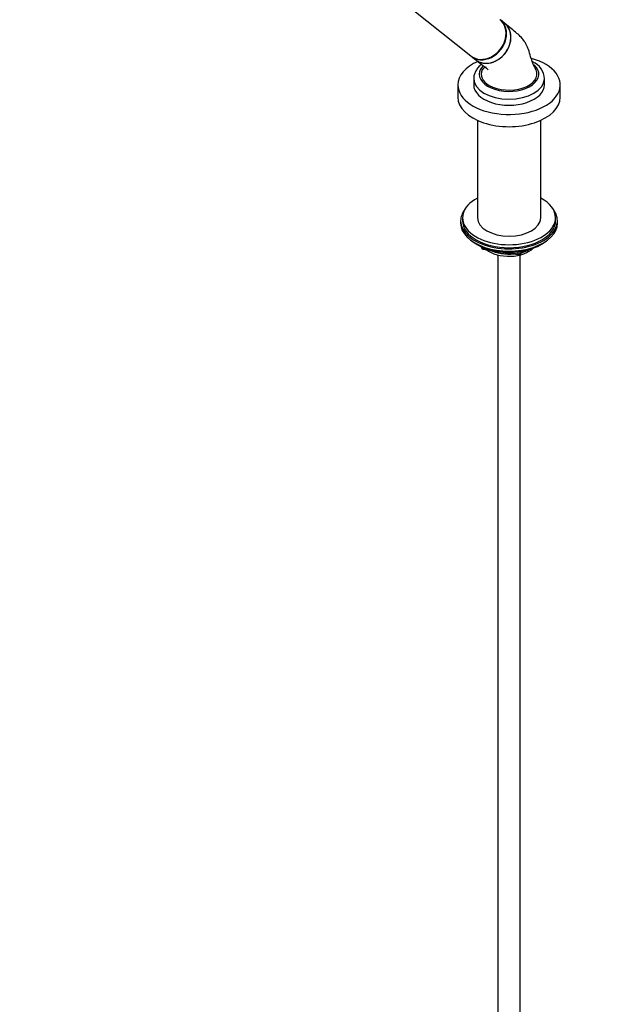
# Model space of a CAD drawing. Units: millimetres. Extents: x 0 to 1464, y 0 to 2762.
# Drawn here: x 0 to 312, y 323 to 852 of the extents above; entities that cross this region are included whole.
import ezdxf
from ezdxf import colors
from ezdxf.entities.mleader import LeaderData, LeaderLine
from ezdxf.math import Vec2, Vec3

# ---------------------------------------------------------------- set-up
doc = ezdxf.new("R2010")
doc.units = ezdxf.units.MM
doc.layers.add('DV5_Défaut', color=7, linetype='Continuous')
doc.layers.add('Défaut', color=7, linetype='Continuous')

# ---------------------------------------------------------------- blocks, each defined once
blk = doc.blocks.new('_DOT')
at = {"color": 0}
blk.add_line((0, 0), (-1, 0), dxfattribs=at)
at = {"color": 0, "const_width": 0.333}
blk.add_lwpolyline([(-0.1665, 0, 1), (0.1665, 0, 1)], format="xyb", close=True, dxfattribs=at)
blk = doc.blocks.new('SE4')
at = {"layer": 'DV5_Défaut', "color": 7, "linetype": 'Continuous'}
for p, q in [((189.09, 874.87), (242.39, 832.3)), ((260.62, 849.73), (258.26, 851.62)), ((242.66, 832.08), (245.02, 830.2)), ((243.94, 820.03), (243.94, 816.76)), ((281.94, 816.76), (281.94, 820.03)), ((235.44, 816.68), (235.44, 810.15)), ((290.44, 810.15), (290.44, 816.68)), ((245.94, 797.67), (245.94, 745.32)), ((279.94, 745.32), (279.94, 797.67)), ((236.94, 743.69), (236.94, 742.46)), ((237.94, 745.32), (237.94, 743.69)), ((287.94, 743.69), (287.94, 745.32)), ((288.94, 742.46), (288.94, 743.69)), ((245.26, 731.31), (245.86, 730.97)), ((247.76, 729.98), (248.15, 729.13)), ((247.84, 729.94), (248.09, 729.4)), ((248.09, 729.4), (248.09, 729.83)), ((280.02, 730.97), (280.62, 731.31)), ((248.8, 729.52), (248.8, 728.99)), ((248.8, 728.99), (251.33, 728.6)), ((248.91, 728.56), (267.87, 725.63)), ((256.94, 725.38), (256.94, 186.35)), ((262.4, 726.89), (267.76, 726.06)), ((267.76, 726.06), (267.76, 727.16)), ((268.52, 725.75), (272.42, 728)), ((268.73, 726.21), (271.45, 727.78)), ((268.73, 727.29), (268.73, 726.21)), ((268.94, 186.35), (268.94, 725.38))]:
    blk.add_line(p, q, dxfattribs=at)
for centre, radius, start, end in [((271.18, 819.44), 10.74, 2.4033, 64.7935), ((249.06, 729.55), 1, 204.8961, 261.206), ((268.02, 726.62), 1, 261.206, 300)]:
    blk.add_arc(centre, radius, start, end, dxfattribs=at)
for centre, major_axis, ratio, start_param, end_param in [((250.19, 842.07), (-7.8, -9.77), 0.81339, 0, 3.141593), ((250.46, 841.85), (-7.8, -9.77), 0.81339, 0, 3.141593), ((252.82, 839.96), (7.8, 9.77), 0.81339, 3.141593, 6.283185), ((262.94, 816.68), (-27.5, 0), 0.57735, 0, 4.258331), ((262.94, 816.68), (-27.5, 0), 0.57735, 5.360619, 6.283185), ((262.94, 822.48), (-16, 0), 0.57735, 0, 3.703314), ((262.94, 822.48), (-16, 0), 0.57735, 5.773458, 6.283185), ((262.94, 820.03), (-19, 0), 0.57735, 6.26703, 6.283185), ((262.94, 820.03), (-19, 0), 0.57735, 0, 3.131955), ((262.94, 822.56), (15, 0), 0.57735, 2.882604, 3.926991), ((262.94, 822.56), (-15, 0), 0.57735, 0.785398, 3.404132), ((262.94, 816.76), (-19, 0), 0.57735, 0, 3.141593), ((262.94, 810.15), (-27.5, 0), 0.57735, 0, 3.141593), ((262.94, 745.32), (25, 0), 0.57735, 2.318559, 6.283185), ((262.94, 745.32), (25, 0), 0.57735, 0, 0.823034), ((262.94, 743.69), (-26, 0), 0.57735, 5.870417, 6.283185), ((262.94, 743.69), (-26, 0), 0.57735, 0, 3.554361), ((262.94, 742.46), (-26, 0), 0.57735, 0, 3.141593), ((262.94, 743.69), (25, 0), 0.57735, 3.141593, 6.283185), ((262.94, 745.32), (17, 0), 0.57735, 3.141593, 6.283185), ((262.94, 741.52), (25, 0), 0.57735, 3.775682, 5.649096), ((262.94, 740.83), (24.15, 0), 0.57735, 3.926991, 5.497787), ((249.06, 729.55), (-1, 0), 0.57735, 0.261799, 1.308997), ((249.06, 729.55), (0.907, 0.421), 0.788675, 2.790713, 3.141593), ((249.06, 729.55), (0.153, 0.988), 0.211325, 2.202711, 3.141593), ((262.94, 733.32), (-15, 0), 0.57735, 0.62119, 2.635751), ((262.94, 735.11), (-16.09, 0), 0.57735, 0.87413, 1.743864), ((262.94, 735.85), (-17, 0), 0.57735, 0.936521, 1.681473), ((268.02, 726.62), (-1, 0), 0.57735, 1.308997, 2.356194), ((268.02, 726.62), (0.153, 0.988), 0.211325, 2.202711, 3.141593), ((268.02, 726.62), (-0.5, 0.866), 0.57735, 3.141593, 3.926991), ((262.94, 735.11), (-16.09, 0), 0.57735, 2.064788, 2.356194), ((262.94, 735.85), (-17, 0), 0.57735, -4.21046, -3.991984)]:
    blk.add_ellipse(centre, major_axis=major_axis, ratio=ratio, start_param=start_param, end_param=end_param, dxfattribs=at)
for points, knots in [([(245.16, 830.09), (245.47, 829.85), (245.8, 829.62), (247.29, 828.76), (248.63, 828.37), (251.42, 828.22), (252.9, 828.44), (255.77, 829.45), (257.16, 830.23), (259.67, 832.25), (260.78, 833.47), (262.56, 836.22), (263.21, 837.7), (263.79, 839.97), (263.91, 840.73), (264.01, 842.23), (263.99, 842.98), (263.72, 845.13), (263.25, 846.47), (262.05, 848.38), (261.44, 849.07), (260.74, 849.64)], [0, 0, 0, 0, 0.037307, 0.037307, 0.16266, 0.16266, 0.288013, 0.288013, 0.413366, 0.413366, 0.538719, 0.538719, 0.664072, 0.664072, 0.726748, 0.726748, 0.789424, 0.789424, 0.914777, 0.914777, 1, 1, 1, 1]), ([(277.43, 824.8), (276.8, 826.11), (275.8, 828.24), (274.39, 831.99), (273.59, 835.44), (272.4, 838.04), (271.04, 840.35), (269.39, 842.53), (266.97, 844.59), (263.9, 847.09), (261.9, 848.7), (260.6, 849.75)], [0, 0, 0, 0, 0.114438, 0.22182, 0.343361, 0.431693, 0.489588, 0.570304, 0.681383, 0.824553, 1, 1, 1, 1]), ([(248.08, 827.77), (247.93, 827.64), (247.13, 826.98), (245.95, 825.74), (244.82, 823.95), (244.11, 822.1), (244.01, 820.93), (243.97, 820.26)], [0, 0, 0, 0, 0.063654, 0.329395, 0.561263, 0.785039, 1, 1, 1, 1]), ([(245.16, 830.09), (245.85, 829.54), (247.02, 828.62), (248.75, 827.24), (250.04, 826.21), (250.9, 825.52), (251.38, 825.12), (251.67, 824.88), (251.7, 824.86), (251.7, 824.86)], [0, 0, 0, 0, 0.265106, 0.524777, 0.72764, 0.842152, 0.923412, 0.973886, 1, 1, 1, 1]), ([(250.63, 826.17), (250.47, 826.18), (249.82, 825.98), (248.98, 825.52), (248.66, 825.12), (248.45, 824.8)], [0, 0, 0, 0, 0.208876, 0.470411, 1, 1, 1, 1])]:
    blk.add_open_spline(points, degree=3, knots=knots, dxfattribs=at)

msp = doc.modelspace()

# ---------------------------------------------------------------- block references
at = {"layer": 'Défaut'}
msp.add_blockref('SE4', (0, 0), dxfattribs=at)

# ---------------------------------------------------------------- leaders
at = {"layer": 'Défaut', "color": 7, "linetype": 'Continuous'}
ml = msp.add_multileader_mtext('Standard', dxfattribs=at)
ml.set_content('{\\pxsm0.9;\\fArial|b1||i0||c0|p34;\\W1.;6532/60A\\P}', color=256)
ml.set_leader_properties()
ml.set_arrow_properties(name='DOT')
ml.build(insert=Vec2(0, 0))
ml.multileader.update_dxf_attribs({"leader_type": 0, "dogleg_length": 0, "arrow_head_size": 12})
ctx = ml.context
ctx.base_point, ctx.char_height, ctx.arrow_head_size = Vec3(35, 2754.64), 12, 12
notes = []
notes.append((ctx, [(0, (0, 0, 0), (0, 0), (1, 0), 1, [])]))
ctx.mtext.insert = Vec3(37, 2760.64)
ml = msp.add_multileader_mtext('Standard', dxfattribs=at)
ml.set_content('{\\pxsm0.9;\\fSolid Edge ISO|b1||i0||c0|p34;\\W1.;26/02/2024\\P}', color=256)
ml.set_leader_properties()
ml.set_arrow_properties(name='DOT')
ml.build(insert=Vec2(0, 0))
ml.multileader.update_dxf_attribs({"leader_type": 0, "dogleg_length": 0, "arrow_head_size": 12})
ctx = ml.context
ctx.base_point, ctx.char_height, ctx.arrow_head_size = Vec3(1376.15, 2730.94), 12, 12
notes.append((ctx, [(0, (0, 0, 0), (0, 0), (1, 0), 1, [])]))
ctx.mtext.insert = Vec3(1378.15, 2736.94)
for ctx, leaders in notes:
    for number, flags, end, landing, length, lines in leaders:
        leader = LeaderData()
        leader.index, (leader.has_last_leader_line, leader.has_dogleg_vector, leader.attachment_direction) = number, flags
        leader.last_leader_point, leader.dogleg_vector, leader.dogleg_length = Vec3(end), Vec3(landing), length
        for number, points, colour, breaks in lines:
            line = LeaderLine()
            line.index, line.vertices, line.color, line.breaks = number, Vec3.list(points), colors.encode_raw_color(colour), breaks
            leader.lines.append(line)
        ctx.leaders.append(leader)

doc.saveas('drawing.dxf')
